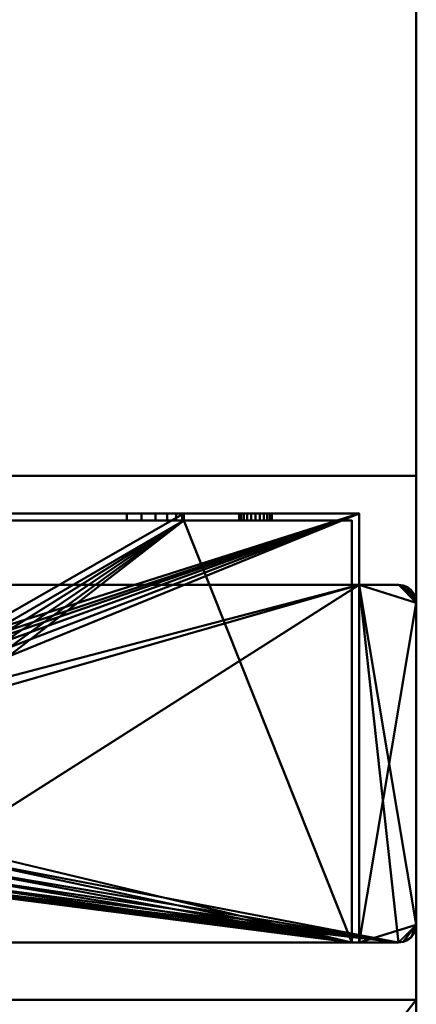
# Model space of a CAD drawing. Units: millimetres. Extents: x -890 to 1066, y -875 to 275.
# Drawn here: x -65 to -10, y -276 to -138 of the extents above; entities that cross this region are included whole.
import ezdxf

# ---------------------------------------------------------------- set-up
doc = ezdxf.new("R2010")
doc.units = ezdxf.units.MM
doc.layers.add('M-EQPT', color=2, linetype='Continuous', lineweight=30)

# ---------------------------------------------------------------- blocks, each defined once
blk = doc.blocks.new('PQHY-P300YLM-A _59466-_3D_0')
at = {"layer": 'M-EQPT', "lineweight": 40}
for p, q in [((440, 275, 60), (440, -275, 60)), ((440, -275, 281.99), (440, 275, 281.99)), ((440, -275, 1087), (440, 275, 1087)), ((-440, -275, 1087), (440, -275, 1087)), ((427, -275, 391.99), (307.32, -275, 391.99)), ((440, -275, 59), (307.32, -275, 59)), ((427, -275, 281.99), (440, -275, 281.99)), ((427, -275, 1087), (427, -275, 60)), ((440, -275, 281.99), (440, -275, 59))]:
    blk.add_line(p, q, dxfattribs=at)
mesh = blk.add_polyface(dxfattribs=at)
corners = [(-440, -201.74, 60), (-284.13, -201.74, 60), (-284.13, -275, 60), (284.13, -275, 60), (284.13, -201.74, 60), (440, -201.74, 60), (440, 201.74, 60), (284.13, 201.74, 60), (284.13, 275, 60), (-284.13, 275, 60), (-284.13, 201.74, 60), (-440, 201.74, 60)]
mesh.append_faces([[corners[k] for k in face] for face in [(7, 4, 5, 6), (10, 7, 8, 9)]], dxfattribs={"vtx0": -1})
mesh.append_faces([[corners[k] for k in face] for face in [(7, 10, 4)]], dxfattribs={"vtx0": -1, "vtx1": -1, "vtx2": -1})
mesh.append_faces([[corners[k] for k in face] for face in [(10, 0, 1, 4)]], dxfattribs={"vtx0": -1, "vtx2": -1, "vtx3": -1})
mesh.append_faces([[corners[k] for k in face] for face in [(3, 4, 1, 2)]], dxfattribs={"vtx1": -1})
mesh.append_faces([[corners[k] for k in face] for face in [(10, 11, 0)]], dxfattribs={"vtx2": -1})
mesh = blk.add_polyface(dxfattribs=at)
corners = [(-440, -275, 1100), (440, -275, 1100), (440, 275, 1100), (-440, 275, 1100)]
mesh.append_faces([[corners[k] for k in face] for face in [(0, 1, 2, 3)]])
mesh = blk.add_polyface(dxfattribs=at)
corners = [(440, -275, 60), (-440, -275, 60), (-440, 275, 60), (440, 275, 60)]
mesh.append_faces([[corners[k] for k in face] for face in [(0, 1, 2, 3)]])
mesh = blk.add_polyface(dxfattribs=at)
corners = [(0, -275), (0, 275), (284.13, 275, 14.85), (284.13, 201.74, 14.85), (440, 201.74, 23), (440, -201.74, 23), (284.13, -201.74, 14.85), (284.13, -275, 14.85)]
mesh.append_faces([[corners[k] for k in face] for face in [(4, 5, 6, 3)]], dxfattribs={"vtx2": -1})
mesh.append_faces([[corners[k] for k in face] for face in [(1, 2, 3, 6)]], dxfattribs={"vtx2": -1, "vtx3": -1})
mesh.append_faces([[corners[k] for k in face] for face in [(6, 7, 0, 1)]], dxfattribs={"vtx3": -1})
mesh = blk.add_polyface(dxfattribs=at)
corners = [(440, -275, 1100), (440, -275, 60), (440, 275, 60), (440, 275, 1100)]
mesh.append_faces([[corners[k] for k in face] for face in [(0, 1, 2, 3)]])
mesh = blk.add_polyface(dxfattribs=at)
corners = [(440, -201.74, 60), (440, -201.74, 23), (440, 201.74, 23), (440, 201.74, 60)]
mesh.append_faces([[corners[k] for k in face] for face in [(0, 1, 2, 3)]])
mesh = blk.add_polyface(dxfattribs=at)
corners = [(284.13, -201.74, 60), (284.13, -201.74, 14.85), (440, -201.74, 23), (440, -201.74, 60)]
mesh.append_faces([[corners[k] for k in face] for face in [(2, 3, 0, 1)]])
mesh = blk.add_polyface(dxfattribs=at)
corners = [(432, -207, 60), (432, -217, 60), (437.5, -217, 60), (438.15, -217.09, 60), (438.75, -217.33, 60), (439.27, -217.73, 60), (439.67, -218.25, 60), (439.91, -218.85, 60), (440, -219.5, 60), (440, -264.5, 60), (439.91, -265.15, 60), (439.67, -265.75, 60), (439.27, -266.27, 60), (438.75, -266.67, 60), (438.15, -266.91, 60), (437.5, -267, 60), (297.5, -267, 60), (296.85, -266.91, 60), (296.25, -266.67, 60), (295.73, -266.27, 60), (295.33, -265.75, 60), (295.09, -265.15, 60), (295, -264.5, 60), (295, -219.5, 60), (295.09, -218.85, 60), (295.33, -218.25, 60), (295.73, -217.73, 60), (296.25, -217.33, 60), (296.85, -217.09, 60), (297.5, -217, 60), (303, -217, 60), (303, -207, 60)]
mesh.append_faces([[corners[k] for k in face] for face in [(23, 26, 25, 24), (6, 8, 7), (9, 12, 11, 10)]], dxfattribs={"vtx0": -1})
mesh.append_faces([[corners[k] for k in face] for face in [(22, 30, 23)]], dxfattribs={"vtx0": -1, "vtx1": -1})
mesh.append_faces([[corners[k] for k in face] for face in [(8, 4, 3)]], dxfattribs={"vtx0": -1, "vtx2": -1})
mesh.append_faces([[corners[k] for k in face] for face in [(22, 17, 16, 30), (30, 16, 15, 1)]], dxfattribs={"vtx0": -1, "vtx2": -1, "vtx3": -1})
mesh.append_faces([[corners[k] for k in face] for face in [(22, 19, 18, 17), (8, 3, 2, 1)]], dxfattribs={"vtx0": -1, "vtx3": -1})
mesh.append_faces([[corners[k] for k in face] for face in [(20, 19, 22, 21)]], dxfattribs={"vtx1": -1})
mesh.append_faces([[corners[k] for k in face] for face in [(27, 26, 23, 28), (29, 28, 23, 30), (5, 4, 8, 6), (13, 12, 9, 14), (9, 8, 1)]], dxfattribs={"vtx1": -1, "vtx2": -1})
mesh.append_faces([[corners[k] for k in face] for face in [(15, 14, 9, 1)]], dxfattribs={"vtx1": -1, "vtx2": -1, "vtx3": -1})
mesh.append_faces([[corners[k] for k in face] for face in [(0, 31, 30, 1)]], dxfattribs={"vtx2": -1})
mesh = blk.add_polyface(dxfattribs=at)
corners = [(303, -217), (297.5, -217), (296.85, -217.09), (296.25, -217.33), (295.73, -217.73), (295.33, -218.25), (295.09, -218.85), (295, -219.5), (295, -264.5), (295.09, -265.15), (295.33, -265.75), (295.73, -266.27), (296.25, -266.67), (296.85, -266.91), (297.5, -267), (437.5, -267), (438.15, -266.91), (438.75, -266.67), (439.27, -266.27), (439.67, -265.75), (439.91, -265.15), (440, -264.5), (440, -219.5), (439.91, -218.85), (439.67, -218.25), (439.27, -217.73), (438.75, -217.33), (438.15, -217.09), (437.5, -217), (432, -217), (432, -207), (303, -207), (360.69, -232.08), (361.24, -230.75), (362.11, -229.61), (363.25, -228.74), (364.58, -228.19), (366, -228), (369, -228), (370.42, -228.19), (371.75, -228.74), (372.89, -229.61), (373.76, -230.75), (374.31, -232.08), (374.5, -233.5), (374.5, -253.5), (374.31, -254.92), (373.76, -256.25), (372.89, -257.39), (371.75, -258.26), (370.42, -258.81), (369, -259), (366, -259), (364.58, -258.81), (363.25, -258.26), (362.11, -257.39), (361.24, -256.25), (360.69, -254.92), (360.5, -253.5), (360.5, -233.5)]
mesh.append_faces([[corners[k] for k in face] for face in [(8, 11, 10, 9)]], dxfattribs={"vtx0": -1})
mesh.append_faces([[corners[k] for k in face] for face in [(39, 30, 40), (41, 30, 42), (43, 29, 44), (59, 0, 32), (3, 7, 4), (55, 14, 56), (57, 14, 58)]], dxfattribs={"vtx0": -1, "vtx1": -1})
mesh.append_faces([[corners[k] for k in face] for face in [(45, 29, 15, 46), (14, 8, 0)]], dxfattribs={"vtx0": -1, "vtx1": -1, "vtx2": -1})
mesh.append_faces([[corners[k] for k in face] for face in [(42, 30, 29, 43), (30, 39, 38), (30, 41, 40), (15, 47, 46), (15, 49, 48), (15, 51, 50), (15, 50, 49), (15, 48, 47), (29, 45, 44), (31, 36, 35), (31, 35, 34), (7, 1, 0, 8), (14, 57, 56), (14, 53, 52), (14, 55, 54), (14, 54, 53), (8, 12, 11)]], dxfattribs={"vtx0": -1, "vtx2": -1})
mesh.append_faces([[corners[k] for k in face] for face in [(21, 16, 15, 29), (0, 59, 58, 14)]], dxfattribs={"vtx0": -1, "vtx2": -1, "vtx3": -1})
mesh.append_faces([[corners[k] for k in face] for face in [(21, 18, 17, 16), (8, 14, 13, 12)]], dxfattribs={"vtx0": -1, "vtx3": -1})
mesh.append_faces([[corners[k] for k in face] for face in [(5, 4, 7, 6)]], dxfattribs={"vtx1": -1})
mesh.append_faces([[corners[k] for k in face] for face in [(27, 26, 22, 28), (26, 25, 22), (38, 37, 30), (34, 33, 31), (2, 1, 7, 3)]], dxfattribs={"vtx1": -1, "vtx2": -1})
mesh.append_faces([[corners[k] for k in face] for face in [(29, 28, 22, 21), (52, 51, 15, 14), (37, 36, 31, 30), (33, 32, 0, 31)]], dxfattribs={"vtx1": -1, "vtx3": -1})
mesh.append_faces([[corners[k] for k in face] for face in [(24, 23, 22, 25)]], dxfattribs={"vtx2": -1})
mesh.append_faces([[corners[k] for k in face] for face in [(21, 20, 19, 18)]], dxfattribs={"vtx3": -1})
mesh = blk.add_polyface(dxfattribs=at)
corners = [(303, -207, 60), (303, -207), (432, -207), (432, -207, 60), (327.77, -207, 25.07), (328.57, -207, 27), (329.84, -207, 28.66), (331.5, -207, 29.93), (333.43, -207, 30.73), (335.5, -207, 31), (399.5, -207, 31), (401.57, -207, 30.73), (403.5, -207, 29.93), (405.16, -207, 28.66), (406.43, -207, 27), (407.23, -207, 25.07), (407.5, -207, 23), (407.5, -207, 1), (327.5, -207, 1), (327.5, -207, 23), (415.28, -207, 15.6), (415.51, -207, 16.15), (415.87, -207, 16.63), (416.35, -207, 16.99), (416.9, -207, 17.22), (417.5, -207, 17.3), (418.1, -207, 17.22), (418.65, -207, 16.99), (419.13, -207, 16.63), (419.49, -207, 16.15), (419.72, -207, 15.6), (419.8, -207, 15), (419.72, -207, 14.4), (419.49, -207, 13.85), (419.13, -207, 13.37), (418.65, -207, 13.01), (418.1, -207, 12.78), (417.5, -207, 12.7), (416.9, -207, 12.78), (416.35, -207, 13.01), (415.87, -207, 13.37), (415.51, -207, 13.85), (415.28, -207, 14.4), (415.2, -207, 15), (315.28, -207, 15.6), (315.51, -207, 16.15), (315.87, -207, 16.63), (316.35, -207, 16.99), (316.9, -207, 17.22), (317.5, -207, 17.3), (318.1, -207, 17.22), (318.65, -207, 16.99), (319.13, -207, 16.63), (319.49, -207, 16.15), (319.72, -207, 15.6), (319.8, -207, 15), (319.72, -207, 14.4), (319.49, -207, 13.85), (319.13, -207, 13.37), (318.65, -207, 13.01), (318.1, -207, 12.78), (317.5, -207, 12.7), (316.9, -207, 12.78), (316.35, -207, 13.01), (315.87, -207, 13.37), (315.51, -207, 13.85), (315.28, -207, 14.4), (315.2, -207, 15), (315.28, -207, 45.6), (315.51, -207, 46.15), (315.87, -207, 46.63), (316.35, -207, 46.99), (316.9, -207, 47.22), (317.5, -207, 47.3), (318.1, -207, 47.22), (318.65, -207, 46.99), (319.13, -207, 46.63), (319.49, -207, 46.15), (319.72, -207, 45.6), (319.8, -207, 45), (319.72, -207, 44.4), (319.49, -207, 43.85), (319.13, -207, 43.37), (318.65, -207, 43.01), (318.1, -207, 42.78), (317.5, -207, 42.7), (316.9, -207, 42.78), (316.35, -207, 43.01), (315.87, -207, 43.37), (315.51, -207, 43.85), (315.28, -207, 44.4), (315.2, -207, 45), (415.28, -207, 45.6), (415.51, -207, 46.15), (415.87, -207, 46.63), (416.35, -207, 46.99), (416.9, -207, 47.22), (417.5, -207, 47.3), (418.1, -207, 47.22), (418.65, -207, 46.99), (419.13, -207, 46.63), (419.49, -207, 46.15), (419.72, -207, 45.6), (419.8, -207, 45), (419.72, -207, 44.4), (419.49, -207, 43.85), (419.13, -207, 43.37), (418.65, -207, 43.01), (418.1, -207, 42.78), (417.5, -207, 42.7), (416.9, -207, 42.78), (416.35, -207, 43.01), (415.87, -207, 43.37), (415.51, -207, 43.85), (415.28, -207, 44.4), (415.2, -207, 45)]
mesh.append_faces([[corners[k] for k in face] for face in [(70, 0, 71), (97, 3, 98), (111, 13, 112), (50, 19, 51), (46, 88, 47), (63, 1, 64), (58, 18, 59), (55, 19, 56), (26, 107, 27), (42, 16, 43), (39, 17, 40), (32, 2, 33), (36, 17, 37), (34, 2, 35)]], dxfattribs={"vtx0": -1, "vtx1": -1})
mesh.append_faces([[corners[k] for k in face] for face in [(0, 68, 91), (0, 70, 69), (0, 69, 68), (0, 74, 73), (93, 77, 76, 94), (94, 76, 75, 95), (84, 6, 5, 85), (48, 87, 86, 49), (6, 83, 82), (6, 84, 83), (47, 88, 87, 48), (3, 97, 96), (3, 96, 95, 0), (10, 92, 115), (3, 101, 100), (3, 103, 102), (3, 102, 101), (11, 114, 113, 12), (12, 113, 112, 13), (27, 107, 106, 28), (29, 105, 104, 30), (13, 111, 110), (28, 106, 105, 29), (19, 52, 51), (19, 54, 53), (19, 53, 52), (1, 67, 66), (1, 66, 65), (18, 58, 57), (56, 19, 18, 57), (18, 61, 60), (18, 62, 61), (1, 18, 17, 2), (16, 21, 20), (16, 23, 22), (16, 22, 21), (15, 25, 24), (30, 3, 2, 31), (109, 15, 14), (17, 39, 38), (2, 34, 33), (2, 32, 31)]], dxfattribs={"vtx0": -1, "vtx2": -1})
mesh.append_faces([[corners[k] for k in face] for face in [(0, 91, 90, 44), (9, 78, 77, 93), (49, 86, 85, 4), (1, 63, 62, 18)]], dxfattribs={"vtx0": -1, "vtx2": -1, "vtx3": -1})
mesh.append_faces([[corners[k] for k in face] for face in [(72, 71, 0), (73, 72, 0), (80, 79, 8), (99, 98, 3), (100, 99, 3), (5, 4, 85), (55, 54, 19), (65, 64, 1), (60, 59, 18), (20, 43, 16), (41, 40, 17), (38, 37, 17)]], dxfattribs={"vtx1": -1, "vtx2": -1})
mesh.append_faces([[corners[k] for k in face] for face in [(75, 74, 0, 95), (104, 103, 3, 30), (109, 108, 25, 15), (36, 35, 2, 17)]], dxfattribs={"vtx1": -1, "vtx2": -1, "vtx3": -1})
mesh.append_faces([[corners[k] for k in face] for face in [(79, 78, 9, 8), (90, 89, 45, 44), (89, 88, 46, 45), (81, 80, 8, 7), (82, 81, 7, 6), (93, 92, 10, 9), (115, 114, 11, 10), (110, 109, 14, 13), (108, 107, 26, 25), (50, 49, 4, 19), (44, 67, 1, 0), (16, 15, 24, 23), (42, 41, 17, 16)]], dxfattribs={"vtx1": -1, "vtx3": -1})
mesh = blk.add_polyface(dxfattribs=at)
corners = [(304, -267, 1), (431, -267, 1), (431, -208, 1), (407.5, -208, 1), (407.5, -207, 1), (327.5, -207, 1), (327.5, -208, 1), (304, -208, 1), (366, -228, 1), (369, -228, 1), (370.42, -228.19, 1), (371.75, -228.74, 1), (372.89, -229.61, 1), (373.76, -230.75, 1), (374.31, -232.08, 1), (374.5, -233.5, 1), (374.5, -253.5, 1), (374.31, -254.92, 1), (373.76, -256.25, 1), (372.89, -257.39, 1), (371.75, -258.26, 1), (370.42, -258.81, 1), (369, -259, 1), (366, -259, 1), (364.58, -258.81, 1), (363.25, -258.26, 1), (362.11, -257.39, 1), (361.24, -256.25, 1), (360.69, -254.92, 1), (360.5, -253.5, 1), (360.5, -233.5, 1), (360.69, -232.08, 1), (361.24, -230.75, 1), (362.11, -229.61, 1), (363.25, -228.74, 1), (364.58, -228.19, 1)]
mesh.append_faces([[corners[k] for k in face] for face in [(15, 3, 14), (29, 0, 28), (26, 0, 25), (17, 1, 16), (19, 1, 18)]], dxfattribs={"vtx0": -1, "vtx1": -1})
mesh.append_faces([[corners[k] for k in face] for face in [(5, 35, 8), (5, 8, 9), (11, 3, 4, 10), (0, 26, 27), (1, 20, 21)]], dxfattribs={"vtx0": -1, "vtx2": -1})
mesh.append_faces([[corners[k] for k in face] for face in [(31, 32, 6), (33, 34, 6), (32, 33, 6), (13, 14, 3), (12, 13, 3), (11, 12, 3), (29, 30, 0), (27, 28, 0), (24, 25, 0), (23, 24, 0), (17, 18, 1), (21, 22, 1), (19, 20, 1)]], dxfattribs={"vtx1": -1, "vtx2": -1})
mesh.append_faces([[corners[k] for k in face] for face in [(30, 31, 6, 0), (15, 16, 1, 3)]], dxfattribs={"vtx1": -1, "vtx2": -1, "vtx3": -1})
mesh.append_faces([[corners[k] for k in face] for face in [(5, 6, 34, 35), (9, 10, 4, 5), (22, 23, 0, 1)]], dxfattribs={"vtx1": -1, "vtx3": -1})
mesh.append_faces([[corners[k] for k in face] for face in [(6, 7, 0), (1, 2, 3)]], dxfattribs={"vtx2": -1})
mesh = blk.add_polyface(dxfattribs=at)
corners = [(335.5, -207, 31), (399.5, -207, 31), (399.5, -208, 31), (335.5, -208, 31)]
mesh.append_faces([[corners[k] for k in face] for face in [(3, 0, 1, 2)]])
mesh = blk.add_polyface(dxfattribs=at)
corners = [(407.5, -208, 23), (407.23, -208, 25.07), (406.43, -208, 27), (405.16, -208, 28.66), (403.5, -208, 29.93), (401.57, -208, 30.73), (399.5, -208, 31), (399.5, -207, 31), (401.57, -207, 30.73), (403.5, -207, 29.93), (405.16, -207, 28.66), (406.43, -207, 27), (407.23, -207, 25.07), (407.5, -207, 23)]
mesh.append_faces([[corners[k] for k in face] for face in [(0, 1, 12, 13), (7, 8, 5, 6)]], dxfattribs={"vtx1": -1})
mesh.append_faces([[corners[k] for k in face] for face in [(1, 2, 11, 12), (10, 11, 2, 3), (3, 4, 9, 10), (4, 5, 8, 9)]], dxfattribs={"vtx1": -1, "vtx3": -1})
mesh = blk.add_polyface(dxfattribs=at)
corners = [(407.5, -208, 1), (407.5, -208, 23), (407.5, -207, 23), (407.5, -207, 1)]
mesh.append_faces([[corners[k] for k in face] for face in [(1, 2, 3, 0)]])
mesh = blk.add_polyface(dxfattribs=at)
corners = [(419.8, -208, 15), (419.72, -208, 15.6), (419.49, -208, 16.15), (419.13, -208, 16.63), (418.65, -208, 16.99), (418.1, -208, 17.22), (417.5, -208, 17.3), (416.9, -208, 17.22), (416.35, -208, 16.99), (415.87, -208, 16.63), (415.51, -208, 16.15), (415.28, -208, 15.6), (415.2, -208, 15), (415.2, -207, 15), (415.28, -207, 15.6), (415.51, -207, 16.15), (415.87, -207, 16.63), (416.35, -207, 16.99), (416.9, -207, 17.22), (417.5, -207, 17.3), (418.1, -207, 17.22), (418.65, -207, 16.99), (419.13, -207, 16.63), (419.49, -207, 16.15), (419.72, -207, 15.6), (419.8, -207, 15)]
mesh.append_faces([[corners[k] for k in face] for face in [(0, 1, 24, 25), (13, 14, 11, 12)]], dxfattribs={"vtx1": -1})
mesh.append_faces([[corners[k] for k in face] for face in [(1, 2, 23, 24), (3, 4, 21, 22), (2, 3, 22, 23), (4, 5, 20, 21), (19, 20, 5, 6), (6, 7, 18, 19), (7, 8, 17, 18), (9, 10, 15, 16), (8, 9, 16, 17), (10, 11, 14, 15)]], dxfattribs={"vtx1": -1, "vtx3": -1})
mesh = blk.add_polyface(dxfattribs=at)
corners = [(419.8, -207, 15), (419.72, -207, 14.4), (419.49, -207, 13.85), (419.13, -207, 13.37), (418.65, -207, 13.01), (418.1, -207, 12.78), (417.5, -207, 12.7), (416.9, -207, 12.78), (416.35, -207, 13.01), (415.87, -207, 13.37), (415.51, -207, 13.85), (415.28, -207, 14.4), (415.2, -207, 15), (415.2, -208, 15), (415.28, -208, 14.4), (415.51, -208, 13.85), (415.87, -208, 13.37), (416.35, -208, 13.01), (416.9, -208, 12.78), (417.5, -208, 12.7), (418.1, -208, 12.78), (418.65, -208, 13.01), (419.13, -208, 13.37), (419.49, -208, 13.85), (419.72, -208, 14.4), (419.8, -208, 15)]
mesh.append_faces([[corners[k] for k in face] for face in [(13, 14, 11, 12), (0, 1, 24, 25)]], dxfattribs={"vtx1": -1})
mesh.append_faces([[corners[k] for k in face] for face in [(14, 15, 10, 11), (16, 17, 8, 9), (15, 16, 9, 10), (17, 18, 7, 8), (6, 7, 18, 19), (19, 20, 5, 6), (20, 21, 4, 5), (22, 23, 2, 3), (21, 22, 3, 4), (23, 24, 1, 2)]], dxfattribs={"vtx1": -1, "vtx3": -1})
mesh = blk.add_polyface(dxfattribs=at)
corners = [(419.8, -208, 45), (419.72, -208, 45.6), (419.49, -208, 46.15), (419.13, -208, 46.63), (418.65, -208, 46.99), (418.1, -208, 47.22), (417.5, -208, 47.3), (416.9, -208, 47.22), (416.35, -208, 46.99), (415.87, -208, 46.63), (415.51, -208, 46.15), (415.28, -208, 45.6), (415.2, -208, 45), (415.2, -207, 45), (415.28, -207, 45.6), (415.51, -207, 46.15), (415.87, -207, 46.63), (416.35, -207, 46.99), (416.9, -207, 47.22), (417.5, -207, 47.3), (418.1, -207, 47.22), (418.65, -207, 46.99), (419.13, -207, 46.63), (419.49, -207, 46.15), (419.72, -207, 45.6), (419.8, -207, 45)]
mesh.append_faces([[corners[k] for k in face] for face in [(0, 1, 24, 25), (13, 14, 11, 12)]], dxfattribs={"vtx1": -1})
mesh.append_faces([[corners[k] for k in face] for face in [(1, 2, 23, 24), (3, 4, 21, 22), (2, 3, 22, 23), (4, 5, 20, 21), (19, 20, 5, 6), (6, 7, 18, 19), (7, 8, 17, 18), (9, 10, 15, 16), (8, 9, 16, 17), (10, 11, 14, 15)]], dxfattribs={"vtx1": -1, "vtx3": -1})
mesh = blk.add_polyface(dxfattribs=at)
corners = [(419.8, -207, 45), (419.72, -207, 44.4), (419.49, -207, 43.85), (419.13, -207, 43.37), (418.65, -207, 43.01), (418.1, -207, 42.78), (417.5, -207, 42.7), (416.9, -207, 42.78), (416.35, -207, 43.01), (415.87, -207, 43.37), (415.51, -207, 43.85), (415.28, -207, 44.4), (415.2, -207, 45), (415.2, -208, 45), (415.28, -208, 44.4), (415.51, -208, 43.85), (415.87, -208, 43.37), (416.35, -208, 43.01), (416.9, -208, 42.78), (417.5, -208, 42.7), (418.1, -208, 42.78), (418.65, -208, 43.01), (419.13, -208, 43.37), (419.49, -208, 43.85), (419.72, -208, 44.4), (419.8, -208, 45)]
mesh.append_faces([[corners[k] for k in face] for face in [(13, 14, 11, 12), (0, 1, 24, 25)]], dxfattribs={"vtx1": -1})
mesh.append_faces([[corners[k] for k in face] for face in [(14, 15, 10, 11), (16, 17, 8, 9), (15, 16, 9, 10), (17, 18, 7, 8), (6, 7, 18, 19), (19, 20, 5, 6), (20, 21, 4, 5), (22, 23, 2, 3), (21, 22, 3, 4), (23, 24, 1, 2)]], dxfattribs={"vtx1": -1, "vtx3": -1})
mesh = blk.add_polyface(dxfattribs=at)
corners = [(432, -217, 60), (432, -217, 59), (432, -267, 59), (432, -267, 1), (432, -217, 1), (432, -217), (432, -207), (432, -207, 60)]
mesh.append_faces([[corners[k] for k in face] for face in [(7, 0, 1, 4)]], dxfattribs={"vtx2": -1, "vtx3": -1})
mesh.append_faces([[corners[k] for k in face] for face in [(1, 2, 3, 4), (4, 5, 6, 7)]], dxfattribs={"vtx3": -1})
mesh = blk.add_polyface(dxfattribs=at)
corners = [(304, -208, 59), (304, -208, 1), (327.5, -208, 1), (327.5, -208, 23), (327.77, -208, 25.07), (328.57, -208, 27), (329.84, -208, 28.66), (331.5, -208, 29.93), (333.43, -208, 30.73), (335.5, -208, 31), (399.5, -208, 31), (401.57, -208, 30.73), (403.5, -208, 29.93), (405.16, -208, 28.66), (406.43, -208, 27), (407.23, -208, 25.07), (407.5, -208, 23), (407.5, -208, 1), (431, -208, 1), (431, -208, 59), (419.8, -208, 15), (419.72, -208, 14.4), (419.49, -208, 13.85), (419.13, -208, 13.37), (418.65, -208, 13.01), (418.1, -208, 12.78), (417.5, -208, 12.7), (416.9, -208, 12.78), (416.35, -208, 13.01), (415.87, -208, 13.37), (415.51, -208, 13.85), (415.28, -208, 14.4), (415.2, -208, 15), (415.28, -208, 15.6), (415.51, -208, 16.15), (415.87, -208, 16.63), (416.35, -208, 16.99), (416.9, -208, 17.22), (417.5, -208, 17.3), (418.1, -208, 17.22), (418.65, -208, 16.99), (419.13, -208, 16.63), (419.49, -208, 16.15), (419.72, -208, 15.6), (319.8, -208, 15), (319.72, -208, 14.4), (319.49, -208, 13.85), (319.13, -208, 13.37), (318.65, -208, 13.01), (318.1, -208, 12.78), (317.5, -208, 12.7), (316.9, -208, 12.78), (316.35, -208, 13.01), (315.87, -208, 13.37), (315.51, -208, 13.85), (315.28, -208, 14.4), (315.2, -208, 15), (315.28, -208, 15.6), (315.51, -208, 16.15), (315.87, -208, 16.63), (316.35, -208, 16.99), (316.9, -208, 17.22), (317.5, -208, 17.3), (318.1, -208, 17.22), (318.65, -208, 16.99), (319.13, -208, 16.63), (319.49, -208, 16.15), (319.72, -208, 15.6), (319.8, -208, 45), (319.72, -208, 44.4), (319.49, -208, 43.85), (319.13, -208, 43.37), (318.65, -208, 43.01), (318.1, -208, 42.78), (317.5, -208, 42.7), (316.9, -208, 42.78), (316.35, -208, 43.01), (315.87, -208, 43.37), (315.51, -208, 43.85), (315.28, -208, 44.4), (315.2, -208, 45), (315.28, -208, 45.6), (315.51, -208, 46.15), (315.87, -208, 46.63), (316.35, -208, 46.99), (316.9, -208, 47.22), (317.5, -208, 47.3), (318.1, -208, 47.22), (318.65, -208, 46.99), (319.13, -208, 46.63), (319.49, -208, 46.15), (319.72, -208, 45.6), (419.8, -208, 45), (419.72, -208, 44.4), (419.49, -208, 43.85), (419.13, -208, 43.37), (418.65, -208, 43.01), (418.1, -208, 42.78), (417.5, -208, 42.7), (416.9, -208, 42.78), (416.35, -208, 43.01), (415.87, -208, 43.37), (415.51, -208, 43.85), (415.28, -208, 44.4), (415.2, -208, 45), (415.28, -208, 45.6), (415.51, -208, 46.15), (415.87, -208, 46.63), (416.35, -208, 46.99), (416.9, -208, 47.22), (417.5, -208, 47.3), (418.1, -208, 47.22), (418.65, -208, 46.99), (419.13, -208, 46.63), (419.49, -208, 46.15), (419.72, -208, 45.6)]
mesh.append_faces([[corners[k] for k in face] for face in [(84, 0, 83), (111, 19, 110), (108, 88, 107), (101, 13, 100), (64, 3, 63), (53, 1, 52), (48, 2, 47), (45, 3, 44), (29, 17, 28), (22, 18, 21), (24, 18, 23), (20, 18, 43)]], dxfattribs={"vtx0": -1, "vtx1": -1})
mesh.append_faces([[corners[k] for k in face] for face in [(0, 84, 85), (0, 85, 86), (0, 79, 80), (9, 91, 68, 8), (107, 88, 89, 106), (59, 77, 78, 58), (61, 75, 76, 60), (8, 68, 69), (60, 76, 77, 59), (10, 105, 106, 9), (19, 111, 112), (19, 112, 113), (19, 92, 93), (11, 103, 104), (40, 95, 96, 39), (41, 94, 95, 40), (39, 96, 97, 38), (4, 62, 63, 3), (1, 57, 58, 0), (74, 4, 5), (3, 67, 44), (1, 53, 54), (2, 48, 49), (37, 15, 16, 36), (16, 32, 33), (17, 29, 30), (18, 24, 25)]], dxfattribs={"vtx0": -1, "vtx2": -1})
mesh.append_faces([[corners[k] for k in face] for face in [(0, 87, 88, 108), (106, 89, 90, 9), (19, 93, 94, 42), (38, 97, 98, 15)]], dxfattribs={"vtx0": -1, "vtx2": -1, "vtx3": -1})
mesh.append_faces([[corners[k] for k in face] for face in [(80, 81, 0), (82, 83, 0), (81, 82, 0), (86, 87, 0), (90, 91, 9), (69, 70, 8), (72, 73, 6), (109, 110, 19), (113, 114, 19), (115, 92, 19), (114, 115, 19), (61, 62, 75), (64, 65, 3), (66, 67, 3), (65, 66, 3), (55, 56, 1), (54, 55, 1), (51, 52, 1), (56, 57, 1), (46, 47, 2), (49, 50, 2), (33, 34, 16), (35, 36, 16), (34, 35, 16), (37, 38, 15), (41, 42, 94), (30, 31, 17), (27, 28, 17), (22, 23, 18), (20, 21, 18), (25, 26, 18)]], dxfattribs={"vtx1": -1, "vtx2": -1})
mesh.append_faces([[corners[k] for k in face] for face in [(78, 79, 0, 58), (74, 75, 62, 4)]], dxfattribs={"vtx1": -1, "vtx2": -1, "vtx3": -1})
mesh.append_faces([[corners[k] for k in face] for face in [(5, 6, 73, 74), (71, 72, 6, 7), (70, 71, 7, 8), (108, 109, 19, 0), (104, 105, 10, 11), (102, 103, 11, 12), (101, 102, 12, 13), (99, 100, 13, 14), (98, 99, 14, 15), (50, 51, 1, 2), (2, 3, 45, 46), (42, 43, 18, 19), (31, 32, 16, 17), (26, 27, 17, 18)]], dxfattribs={"vtx1": -1, "vtx3": -1})
mesh = blk.add_polyface(dxfattribs=at)
corners = [(431, -208, 59), (431, -267, 59), (304, -267, 59), (304, -208, 59)]
mesh.append_faces([[corners[k] for k in face] for face in [(3, 0, 1, 2)]])
mesh = blk.add_polyface(dxfattribs=at)
corners = [(431, -208, 1), (431, -267, 1), (431, -267, 59), (431, -208, 59)]
mesh.append_faces([[corners[k] for k in face] for face in [(3, 0, 1, 2)]])
mesh = blk.add_polyface(dxfattribs=at)
corners = [(432, -217), (432, -217, 1), (437.5, -217, 1), (437.5, -217), (437.5, -217, 60), (437.5, -217, 59), (432, -217, 59), (432, -217, 60)]
mesh.append_faces([[corners[k] for k in face] for face in [(0, 1, 2, 3), (6, 7, 4, 5)]])
mesh = blk.add_polyface(dxfattribs=at)
corners = [(432, -267, 1), (437.5, -267, 1), (438.15, -266.91, 1), (438.75, -266.67, 1), (439.27, -266.27, 1), (439.67, -265.75, 1), (439.91, -265.15, 1), (440, -264.5, 1), (440, -219.5, 1), (439.91, -218.85, 1), (439.67, -218.25, 1), (439.27, -217.73, 1), (438.75, -217.33, 1), (438.15, -217.09, 1), (437.5, -217, 1), (432, -217, 1)]
mesh.append_faces([[corners[k] for k in face] for face in [(14, 9, 12, 13)]], dxfattribs={"vtx0": -1, "vtx1": -1})
mesh.append_faces([[corners[k] for k in face] for face in [(8, 15, 0, 7)]], dxfattribs={"vtx0": -1, "vtx2": -1})
mesh.append_faces([[corners[k] for k in face] for face in [(1, 2, 7, 0)]], dxfattribs={"vtx1": -1, "vtx2": -1})
mesh.append_faces([[corners[k] for k in face] for face in [(14, 15, 8, 9)]], dxfattribs={"vtx1": -1, "vtx3": -1})
mesh.append_faces([[corners[k] for k in face] for face in [(5, 6, 7, 4)]], dxfattribs={"vtx2": -1})
mesh.append_faces([[corners[k] for k in face] for face in [(2, 3, 4, 7)]], dxfattribs={"vtx2": -1, "vtx3": -1})
mesh.append_faces([[corners[k] for k in face] for face in [(9, 10, 11, 12)]], dxfattribs={"vtx3": -1})
mesh = blk.add_polyface(dxfattribs=at)
corners = [(432, -217, 59), (437.5, -217, 59), (438.15, -217.09, 59), (438.75, -217.33, 59), (439.27, -217.73, 59), (439.67, -218.25, 59), (439.91, -218.85, 59), (440, -219.5, 59), (440, -264.5, 59), (439.91, -265.15, 59), (439.67, -265.75, 59), (439.27, -266.27, 59), (438.75, -266.67, 59), (438.15, -266.91, 59), (437.5, -267, 59), (432, -267, 59)]
mesh.append_faces([[corners[k] for k in face] for face in [(8, 11, 13, 14)]], dxfattribs={"vtx0": -1, "vtx1": -1, "vtx3": -1})
mesh.append_faces([[corners[k] for k in face] for face in [(8, 14, 15, 7)]], dxfattribs={"vtx0": -1, "vtx2": -1})
mesh.append_faces([[corners[k] for k in face] for face in [(2, 3, 1)]], dxfattribs={"vtx1": -1})
mesh.append_faces([[corners[k] for k in face] for face in [(0, 1, 7, 15)]], dxfattribs={"vtx1": -1, "vtx2": -1})
mesh.append_faces([[corners[k] for k in face] for face in [(6, 7, 1, 3)]], dxfattribs={"vtx1": -1, "vtx2": -1, "vtx3": -1})
mesh.append_faces([[corners[k] for k in face] for face in [(4, 5, 6, 3), (11, 12, 13)]], dxfattribs={"vtx2": -1})
mesh.append_faces([[corners[k] for k in face] for face in [(8, 9, 10, 11)]], dxfattribs={"vtx3": -1})
mesh = blk.add_polyface(dxfattribs=at)
corners = [(438.15, -217.09), (438.75, -217.33), (439.27, -217.73), (439.67, -218.25), (439.91, -218.85), (440, -219.5), (440, -219.5, 1), (439.91, -218.85, 1), (439.67, -218.25, 1), (439.27, -217.73, 1), (438.75, -217.33, 1), (438.15, -217.09, 1), (437.5, -217, 1), (437.5, -217), (439.91, -218.85, 60), (439.67, -218.25, 60), (439.27, -217.73, 60), (438.75, -217.33, 60), (438.15, -217.09, 60), (437.5, -217, 60), (437.5, -217, 59), (438.15, -217.09, 59), (438.75, -217.33, 59), (439.27, -217.73, 59), (439.67, -218.25, 59), (439.91, -218.85, 59), (440, -219.5, 59), (440, -219.5, 60)]
mesh.append_faces([[corners[k] for k in face] for face in [(18, 21, 20, 19)]], dxfattribs={"vtx0": -1})
mesh.append_faces([[corners[k] for k in face] for face in [(17, 22, 21, 18), (22, 17, 16, 23), (14, 25, 24, 15), (23, 16, 15, 24)]], dxfattribs={"vtx0": -1, "vtx2": -1})
mesh.append_faces([[corners[k] for k in face] for face in [(5, 4, 7, 6)]], dxfattribs={"vtx1": -1})
mesh.append_faces([[corners[k] for k in face] for face in [(1, 0, 11, 10), (10, 9, 2, 1), (4, 3, 8, 7), (9, 8, 3, 2)]], dxfattribs={"vtx1": -1, "vtx3": -1})
mesh.append_faces([[corners[k] for k in face] for face in [(27, 26, 25, 14)]], dxfattribs={"vtx2": -1})
mesh.append_faces([[corners[k] for k in face] for face in [(0, 13, 12, 11)]], dxfattribs={"vtx3": -1})
mesh = blk.add_polyface(dxfattribs=at)
corners = [(440, -219.5), (440, -219.5, 1), (440, -264.5, 1), (440, -264.5), (440, -264.5, 60), (440, -264.5, 59), (440, -219.5, 59), (440, -219.5, 60)]
mesh.append_faces([[corners[k] for k in face] for face in [(0, 1, 2, 3), (6, 7, 4, 5)]])
mesh = blk.add_polyface(dxfattribs=at)
corners = [(439.91, -265.15), (439.67, -265.75), (439.27, -266.27), (438.75, -266.67), (438.15, -266.91), (437.5, -267), (437.5, -267, 1), (438.15, -266.91, 1), (438.75, -266.67, 1), (439.27, -266.27, 1), (439.67, -265.75, 1), (439.91, -265.15, 1), (440, -264.5, 1), (440, -264.5), (438.15, -266.91, 60), (438.75, -266.67, 60), (439.27, -266.27, 60), (439.67, -265.75, 60), (439.91, -265.15, 60), (440, -264.5, 60), (440, -264.5, 59), (439.91, -265.15, 59), (439.67, -265.75, 59), (439.27, -266.27, 59), (438.75, -266.67, 59), (438.15, -266.91, 59), (437.5, -267, 59), (437.5, -267, 60)]
mesh.append_faces([[corners[k] for k in face] for face in [(18, 21, 20, 19)]], dxfattribs={"vtx0": -1})
mesh.append_faces([[corners[k] for k in face] for face in [(17, 22, 21, 18), (22, 17, 16, 23), (14, 25, 24, 15), (23, 16, 15, 24)]], dxfattribs={"vtx0": -1, "vtx2": -1})
mesh.append_faces([[corners[k] for k in face] for face in [(5, 4, 7, 6)]], dxfattribs={"vtx1": -1})
mesh.append_faces([[corners[k] for k in face] for face in [(1, 0, 11, 10), (10, 9, 2, 1), (4, 3, 8, 7), (9, 8, 3, 2)]], dxfattribs={"vtx1": -1, "vtx3": -1})
mesh.append_faces([[corners[k] for k in face] for face in [(27, 26, 25, 14)]], dxfattribs={"vtx2": -1})
mesh.append_faces([[corners[k] for k in face] for face in [(0, 13, 12, 11)]], dxfattribs={"vtx3": -1})
mesh = blk.add_polyface(dxfattribs=at)
corners = [(297.5, -267, 60), (297.5, -267, 59), (303, -267, 59), (303, -267, 1), (297.5, -267, 1), (297.5, -267), (437.5, -267), (437.5, -267, 1), (432, -267, 1), (432, -267, 59), (437.5, -267, 59), (437.5, -267, 60), (304, -267, 59), (431, -267, 59), (431, -267, 1), (304, -267, 1)]
mesh.append_faces([[corners[k] for k in face] for face in [(8, 14, 6, 7), (5, 15, 3, 4)]], dxfattribs={"vtx0": -1, "vtx1": -1})
mesh.append_faces([[corners[k] for k in face] for face in [(9, 13, 14, 8), (6, 14, 15, 5)]], dxfattribs={"vtx0": -1, "vtx2": -1})
mesh.append_faces([[corners[k] for k in face] for face in [(12, 13, 11, 0), (15, 12, 2, 3)]], dxfattribs={"vtx1": -1, "vtx3": -1})
mesh.append_faces([[corners[k] for k in face] for face in [(9, 10, 11, 13), (0, 1, 2, 12)]], dxfattribs={"vtx2": -1, "vtx3": -1})
mesh = blk.add_polyface(dxfattribs=at)
corners = [(440, -275, 1100), (-440, -275, 1100), (-440, -875, 1100), (90, -875, 1100), (90, -725, 1100), (440, -725, 1100)]
mesh.append_faces([[corners[k] for k in face] for face in [(4, 2, 3)]], dxfattribs={"vtx0": -1})
mesh.append_faces([[corners[k] for k in face] for face in [(1, 2, 4, 0)]], dxfattribs={"vtx1": -1, "vtx2": -1})
mesh.append_faces([[corners[k] for k in face] for face in [(4, 5, 0)]], dxfattribs={"vtx2": -1})
mesh = blk.add_polyface(dxfattribs=at)
corners = [(440, -275), (440, -725), (90, -725), (90, -875), (-440, -875), (-440, -275)]
mesh.append_faces([[corners[k] for k in face] for face in [(4, 2, 3)]], dxfattribs={"vtx0": -1})
mesh.append_faces([[corners[k] for k in face] for face in [(2, 4, 5, 0)]], dxfattribs={"vtx0": -1, "vtx3": -1})
mesh.append_faces([[corners[k] for k in face] for face in [(1, 2, 0)]], dxfattribs={"vtx1": -1})
mesh = blk.add_polyface(dxfattribs=at)
corners = [(-440, -275, 1100), (440, -275, 1100), (440, -275), (-440, -275)]
mesh.append_faces([[corners[k] for k in face] for face in [(0, 1, 2, 3)]])
mesh = blk.add_polyface(dxfattribs=at)
corners = [(440, -275, 1100), (-440, -275, 1100), (-440, -275, 60), (440, -275, 60), (343, -275, 124), (343.68, -275, 129.18), (345.68, -275, 134), (348.86, -275, 138.14), (353, -275, 141.32), (357.82, -275, 143.32), (363, -275, 144), (368.18, -275, 143.32), (373, -275, 141.32), (377.14, -275, 138.14), (380.32, -275, 134), (382.32, -275, 129.18), (383, -275, 124), (382.32, -275, 118.82), (380.32, -275, 114), (377.14, -275, 109.86), (373, -275, 106.68), (368.18, -275, 104.68), (363, -275, 104), (357.82, -275, 104.68), (353, -275, 106.68), (348.86, -275, 109.86), (345.68, -275, 114), (343.68, -275, 118.82), (343, -275, 332), (343.68, -275, 337.18), (345.68, -275, 342), (348.86, -275, 346.14), (353, -275, 349.32), (357.82, -275, 351.32), (363, -275, 352), (368.18, -275, 351.32), (373, -275, 349.32), (377.14, -275, 346.14), (380.32, -275, 342), (382.32, -275, 337.18), (383, -275, 332), (382.32, -275, 326.82), (380.32, -275, 322), (377.14, -275, 317.86), (373, -275, 314.68), (368.18, -275, 312.68), (363, -275, 312), (357.82, -275, 312.68), (353, -275, 314.68), (348.86, -275, 317.86), (345.68, -275, 322), (343.68, -275, 326.82)]
mesh.append_faces([[corners[k] for k in face] for face in [(38, 0, 37), (17, 3, 16), (34, 0, 33), (33, 0, 32), (4, 2, 27), (26, 2, 25)]], dxfattribs={"vtx0": -1, "vtx1": -1})
mesh.append_faces([[corners[k] for k in face] for face in [(0, 38, 39), (3, 40, 41), (0, 34, 35), (3, 17, 18), (3, 18, 19), (3, 22, 23), (2, 28, 29), (24, 2, 3, 23), (2, 4, 5)]], dxfattribs={"vtx0": -1, "vtx2": -1})
mesh.append_faces([[corners[k] for k in face] for face in [(3, 41, 42, 14)]], dxfattribs={"vtx0": -1, "vtx2": -1, "vtx3": -1})
mesh.append_faces([[corners[k] for k in face] for face in [(36, 37, 0), (35, 36, 0), (15, 16, 3), (14, 15, 3), (19, 20, 3), (21, 22, 3), (20, 21, 3), (29, 30, 2), (24, 25, 2), (26, 27, 2)]], dxfattribs={"vtx1": -1, "vtx2": -1})
mesh.append_faces([[corners[k] for k in face] for face in [(51, 28, 2, 5)]], dxfattribs={"vtx1": -1, "vtx2": -1, "vtx3": -1})
mesh.append_faces([[corners[k] for k in face] for face in [(3, 0, 39, 40), (43, 44, 12, 13), (44, 45, 11, 12), (45, 46, 10, 11), (42, 43, 13, 14), (48, 49, 7, 8), (47, 48, 8, 9), (30, 31, 1, 2), (31, 32, 0, 1), (50, 51, 5, 6), (49, 50, 6, 7), (46, 47, 9, 10)]], dxfattribs={"vtx1": -1, "vtx3": -1})
mesh = blk.add_polyface(dxfattribs=at)
corners = [(440, -275, 1100), (440, -725, 1100), (440, -725), (440, -275)]
mesh.append_faces([[corners[k] for k in face] for face in [(0, 1, 2, 3)]])

msp = doc.modelspace()

# ---------------------------------------------------------------- block references
at = {"layer": 'M-EQPT', "lineweight": 40}
msp.add_blockref('PQHY-P300YLM-A _59466-_3D_0', (-450, 0), dxfattribs=at)

doc.saveas('drawing.dxf')
